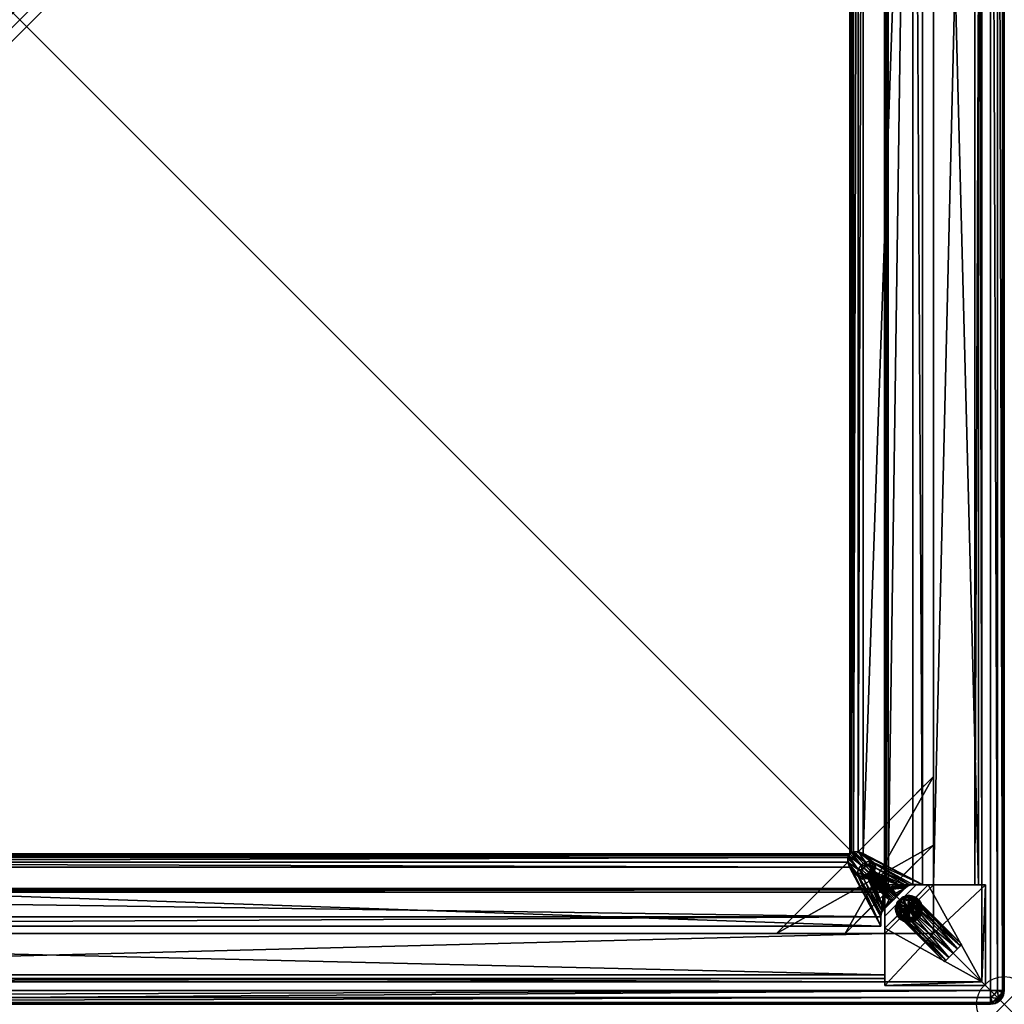
# Model space of a CAD drawing. Extents: x 0 to 35.5, y -35.5 to 0.
# Drawn here: x 17.8 to 35.5, y -35.5 to -17.8 of the extents above; entities that cross this region are included whole.
import ezdxf

# ---------------------------------------------------------------- set-up
doc = ezdxf.new("R2010")
doc.units = 0
doc.header["$LTSCALE"] = 0.25
doc.header["$PDMODE"] = 35
doc.linetypes.add('HIDDEN2', pattern=[4.7625, 3.175, -1.5875])
for name, color, linetype in [('AFUTL-3-EDLM', 16, 'Continuous'), ('AFUTL-3-GDPT', 4, 'Continuous'), ('AFUTL-3-LGWD', 15, 'Continuous'), ('AFUTL-3-SHWD', 15, 'Continuous'), ('AFUTL-3-SUWD', 15, 'Continuous'), ('AFUTL-3-TPLM', 15, 'Continuous'), ('AFUTL-P', 2, 'Continuous')]:
    doc.layers.add(name, color=color, linetype=linetype)

msp = doc.modelspace()

# ---------------------------------------------------------------- linework, layer by layer
at = {"layer": 'AFUTL-P', "linetype": 'Continuous', "lineweight": 0}
for p, q in [((35.5, -35.25), (35.5, -0.25)), ((0.25, -35.5), (35.25, -35.5))]:
    msp.add_line(p, q, dxfattribs=at)
at = {"layer": 'AFUTL-P', "linetype": 'HIDDEN2', "lineweight": 0}
for p, q in [((34.222, -33.347), (34.222, -1.96)), ((35.092, -33.347), (35.092, -1.96)), ((31.394, -34.222), (34.222, -31.394)), ((34.222, -31.394), (34.222, -32.631)), ((34.222, -32.631), (32.631, -34.222)), ((34.129, -33.347), (33.347, -34.129)), ((33.506, -33.347), (35.16, -33.347)), ((35.16, -35.16), (35.16, -33.347)), ((33.347, -33.506), (33.347, -35.16)), ((1.961, -34.222), (33.347, -34.222)), ((32.631, -34.222), (31.394, -34.222)), ((33.347, -34.222), (33.347, -35.092)), ((1.961, -35.092), (33.347, -35.092)), ((33.347, -35.16), (35.16, -35.16))]:
    msp.add_line(p, q, dxfattribs=at)
msp.add_circle((33.78, -33.78), 0.245, dxfattribs=at)
at = {"layer": 'AFUTL-P', "linetype": 'Continuous', "lineweight": 0}
msp.add_arc((35.25, -35.25), 0.25, 270, 0, dxfattribs=at)
at = {"layer": 'AFUTL-P'}
msp.add_point((35.5, -35.5), dxfattribs=at)

# ---------------------------------------------------------------- meshes
at = {"layer": 'AFUTL-3-EDLM'}
mesh = msp.add_polyface(dxfattribs=at)
corners = [(0, -35.25, 15.935), (0.014, -35.256, 16.018), (0.033, -35.25, 16.06), (0.037, -35.375, 15.972), (0.125, -35.25, 16.152), (0.167, -35.256, 16.171), (0.25, -35.25, 16.185), (0.074, -35.273, 16.111), (0.106, -35.394, 16.079), (0.213, -35.375, 16.148), (0.033, -35.375, 15.935), (0.25, -35.5, 15.935), (0.176, -35.477, 16.009), (0.125, -35.467, 15.935), (0.25, -35.467, 16.06), (0.25, -35.375, 16.152), (0, -35.25, 15.185), (0.033, -35.375, 15.185), (0.25, -35.5, 15.185), (0.125, -35.467, 15.185), (0.25, 0, 15.935), (0.244, -0.014, 16.018), (0.25, -0.033, 16.06), (0.125, -0.037, 15.972), (0.25, -0.125, 16.152), (0.244, -0.167, 16.171), (0.25, -0.25, 16.185), (0.227, -0.074, 16.111), (0.106, -0.106, 16.079), (0.125, -0.213, 16.148), (0.125, -0.033, 15.935), (0, -0.25, 15.935), (0.023, -0.176, 16.009), (0.033, -0.125, 15.935), (0.033, -0.25, 16.06), (0.125, -0.25, 16.152), (0.25, 0, 15.185), (0.125, -0.033, 15.185), (0, -0.25, 15.185), (0.033, -0.125, 15.185), (35.25, -0.125, 16.152), (35.273, -0.074, 16.111), (35.25, -0.033, 16.06), (35.256, -0.167, 16.171), (35.375, -0.25, 16.152), (35.375, -0.213, 16.148), (35.25, -0.25, 16.185), (35.467, -0.25, 16.06), (35.5, -0.25, 15.935), (35.477, -0.176, 16.009), (35.467, -0.125, 15.935), (35.375, -0.033, 15.935), (35.375, -0.037, 15.972), (35.25, 0, 15.935), (35.256, -0.014, 16.018), (35.394, -0.106, 16.079), (35.5, -0.25, 15.185), (35.467, -0.125, 15.185), (35.25, 0, 15.185), (35.375, -0.033, 15.185), (35.467, -35.375, 15.935), (35.426, -35.426, 15.958), (35.375, -35.467, 15.935), (35.486, -35.333, 15.941), (35.25, -35.467, 16.06), (35.287, -35.463, 16.06), (35.25, -35.375, 16.152), (35.25, -35.5, 15.935), (35.333, -35.486, 15.941), (35.375, -35.25, 16.152), (35.25, -35.25, 16.185), (35.324, -35.324, 16.162), (35.394, -35.394, 16.079), (35.463, -35.287, 16.06), (35.467, -35.25, 16.06), (35.5, -35.25, 15.935), (35.25, -35.5, 15.185), (35.375, -35.467, 15.185), (35.5, -35.25, 15.185), (35.467, -35.375, 15.185)]
mesh.append_faces([[corners[k] for k in face] for face in [(0, 1, 2, 2), (1, 0, 3, 3), (4, 5, 6, 6), (5, 4, 7, 7), (5, 9, 6, 6), (1, 7, 2, 2), (0, 10, 3, 3), (11, 12, 13, 13), (11, 14, 12, 12), (15, 9, 14, 14), (15, 6, 9, 9), (14, 9, 8, 8), (14, 8, 12, 12), (13, 12, 8, 8), (13, 8, 3, 3), (13, 3, 10, 10), (2, 7, 4, 4), (20, 21, 22, 22), (21, 20, 23, 23), (24, 25, 26, 26), (25, 24, 27, 27), (25, 29, 26, 26), (21, 27, 22, 22), (20, 30, 23, 23), (31, 32, 33, 33), (31, 34, 32, 32), (35, 29, 34, 34), (35, 26, 29, 29), (34, 29, 28, 28), (34, 28, 32, 32), (33, 32, 28, 28), (33, 28, 23, 23), (33, 23, 30, 30), (22, 27, 24, 24), (40, 41, 42, 42), (41, 40, 43, 43), (44, 45, 46, 46), (44, 47, 45, 45), (48, 49, 47, 47), (48, 50, 49, 49), (51, 52, 50, 50), (51, 53, 52, 52), (52, 53, 54, 54), (52, 55, 50, 50), (41, 54, 42, 42), (40, 46, 43, 43), (46, 45, 43, 43), (45, 47, 55, 55), (47, 49, 55, 55), (50, 55, 49, 49), (42, 54, 53, 53), (60, 61, 62, 62), (61, 60, 63, 63), (64, 65, 66, 66), (64, 67, 65, 65), (65, 67, 68, 68), (69, 70, 71, 71), (69, 71, 72, 72), (69, 72, 73, 73), (69, 73, 74, 74), (65, 72, 66, 66), (61, 68, 62, 62), (74, 73, 75, 75), (70, 66, 71, 71), (66, 72, 71, 71), (62, 68, 67, 67), (75, 73, 63, 63), (75, 63, 60, 60)]])
mesh.append_faces([[corners[k] for k in face] for face in [(5, 8, 9, 9), (0, 17, 10, 10), (18, 13, 19, 19), (19, 10, 17, 17), (25, 28, 29, 29), (20, 37, 30, 30), (38, 33, 39, 39), (39, 30, 37, 37), (31, 2, 34, 34), (6, 35, 4, 4), (4, 34, 2, 2), (41, 45, 55, 55), (48, 57, 50, 50), (58, 51, 59, 59), (59, 50, 57, 57), (53, 22, 42, 42), (26, 40, 24, 24), (24, 42, 22, 22), (61, 73, 72, 72), (67, 77, 62, 62), (78, 60, 79, 79), (79, 62, 77, 77), (75, 47, 74, 74), (46, 69, 44, 44), (44, 74, 47, 47), (11, 64, 14, 14), (70, 15, 66, 66), (66, 14, 64, 64)]], dxfattribs={"vtx0": -1})
mesh.append_faces([[corners[k] for k in face] for face in [(1, 3, 7, 7), (8, 7, 3, 3), (16, 17, 0, 0), (13, 10, 19, 19), (21, 23, 27, 27), (28, 27, 23, 23), (36, 37, 20, 20), (33, 30, 39, 39), (0, 2, 31, 31), (35, 34, 4, 4), (52, 54, 55, 55), (41, 55, 54, 54), (56, 57, 48, 48), (51, 50, 59, 59), (20, 22, 53, 53), (40, 42, 24, 24), (65, 68, 72, 72), (61, 72, 68, 68), (76, 77, 67, 67), (60, 62, 79, 79), (48, 47, 75, 75), (69, 74, 44, 44), (67, 64, 11, 11), (15, 14, 66, 66), (0, 31, 16, 16), (20, 53, 36, 36), (78, 56, 75, 75), (18, 76, 11, 11)]], dxfattribs={"vtx1": -1})
mesh.append_faces([[corners[k] for k in face] for face in [(5, 7, 8, 8), (18, 11, 13, 13), (25, 27, 28, 28), (38, 31, 33, 33), (6, 26, 35, 35), (41, 43, 45, 45), (58, 53, 51, 51), (26, 46, 40, 40), (61, 63, 73, 73), (78, 75, 60, 60), (46, 70, 69, 69), (70, 6, 15, 15), (31, 38, 16, 16), (53, 58, 36, 36), (56, 48, 75, 75), (76, 67, 11, 11)]], dxfattribs={"vtx3": -1})
at = {"layer": 'AFUTL-3-GDPT'}
mesh = msp.add_polyface(dxfattribs=at)
corners = [(33.567, -33.902, 0.083), (33.577, -33.897, 0.041), (33.657, -33.992, 0.083), (33.78, -34.025, 0.083), (33.78, -34.014, 0.041), (33.903, -33.992, 0.083), (33.663, -33.983, 0.041), (33.678, -33.956, 0.011), (33.78, -33.984, 0.011), (33.993, -33.902, 0.083), (33.983, -33.897, 0.041), (34.026, -33.78, 0.083), (33.897, -33.983, 0.041), (33.882, -33.956, 0.011), (33.957, -33.882, 0.011), (33.993, -33.657, 0.083), (33.983, -33.662, 0.041), (33.903, -33.567, 0.083), (34.015, -33.78, 0.041), (33.984, -33.78, 0.011), (33.957, -33.677, 0.011), (33.78, -33.534, 0.083), (33.78, -33.545, 0.041), (33.657, -33.567, 0.083), (33.897, -33.577, 0.041), (33.882, -33.603, 0.011), (33.78, -33.575, 0.011), (33.567, -33.657, 0.083), (33.577, -33.662, 0.041), (33.535, -33.78, 0.083), (33.663, -33.577, 0.041), (33.678, -33.603, 0.011), (33.603, -33.677, 0.011), (33.546, -33.78, 0.041), (33.576, -33.78, 0.011), (33.603, -33.882, 0.011), (33.639, -33.861, 0), (33.617, -33.78, 0), (33.78, -33.943, 0), (33.699, -33.921, 0), (33.921, -33.861, 0), (33.862, -33.921, 0), (33.921, -33.698, 0), (33.943, -33.78, 0), (33.78, -33.617, 0), (33.862, -33.638, 0), (33.639, -33.698, 0), (33.699, -33.638, 0), (33.567, -33.657, 0.185), (33.535, -33.78, 0.185), (33.78, -33.534, 0.185), (33.657, -33.567, 0.185), (33.993, -33.657, 0.185), (33.903, -33.567, 0.185), (33.993, -33.902, 0.185), (34.026, -33.78, 0.185), (33.78, -34.025, 0.185), (33.903, -33.992, 0.185), (33.567, -33.902, 0.185), (33.657, -33.992, 0.185), (33.749, -33.797, 0.636), (33.78, -33.78, 0.765), (33.745, -33.78, 0.636), (33.78, -33.815, 0.636), (33.762, -33.81, 0.636), (33.811, -33.797, 0.636), (33.798, -33.81, 0.636), (33.816, -33.78, 0.636), (33.798, -33.749, 0.636), (33.811, -33.762, 0.636), (33.762, -33.749, 0.636), (33.78, -33.744, 0.636), (33.749, -33.762, 0.636), (33.749, -33.762, 0.185), (33.762, -33.749, 0.185), (33.78, -33.744, 0.185), (33.798, -33.749, 0.185), (33.811, -33.762, 0.185), (33.816, -33.78, 0.185), (33.811, -33.797, 0.185), (33.798, -33.81, 0.185), (33.78, -33.815, 0.185), (33.762, -33.81, 0.185), (33.749, -33.797, 0.185), (33.745, -33.78, 0.185)]
mesh.append_faces([[corners[k] for k in face] for face in [(60, 61, 62, 62), (63, 61, 64, 64), (65, 61, 66, 66), (65, 67, 61, 61), (68, 61, 69, 69), (70, 61, 71, 71), (62, 61, 72, 72), (66, 61, 63, 63), (64, 61, 60, 60), (72, 61, 70, 70), (71, 61, 68, 68), (69, 61, 67, 67)]])
mesh.append_faces([[corners[k] for k in face] for face in [(4, 7, 8, 8), (10, 13, 14, 14), (16, 19, 20, 20), (22, 25, 26, 26), (28, 31, 32, 32), (1, 34, 35, 35), (39, 8, 7, 7), (47, 32, 31, 31), (45, 26, 25, 25), (43, 20, 19, 19), (41, 14, 13, 13)]], dxfattribs={"vtx0": -1})
mesh.append_faces([[corners[k] for k in face] for face in [(36, 46, 39, 39), (44, 38, 47, 47), (38, 44, 41, 41), (42, 40, 45, 45), (45, 41, 44, 44), (47, 39, 46, 46), (48, 73, 51, 51), (59, 83, 58, 58), (56, 81, 59, 59), (81, 56, 80, 80), (54, 79, 57, 57), (79, 54, 78, 78), (53, 77, 52, 52), (77, 53, 76, 76), (51, 74, 50, 50), (74, 51, 73, 73), (57, 80, 56, 56), (50, 76, 53, 53), (52, 78, 55, 55)]], dxfattribs={"vtx0": -1, "vtx1": -1})
mesh.append_faces([[corners[k] for k in face] for face in [(48, 84, 73, 73), (84, 49, 58, 58)]], dxfattribs={"vtx0": -1, "vtx3": -1})
mesh.append_faces([[corners[k] for k in face] for face in [(0, 1, 2, 2), (3, 4, 5, 5), (4, 3, 6, 6), (9, 10, 11, 11), (10, 9, 12, 12), (15, 16, 17, 17), (16, 15, 18, 18), (21, 22, 23, 23), (22, 21, 24, 24), (27, 28, 29, 29), (28, 27, 30, 30), (28, 32, 33, 33), (22, 26, 30, 30), (16, 20, 24, 24), (10, 14, 18, 18), (4, 8, 12, 12), (1, 0, 33, 33), (1, 35, 6, 6), (36, 35, 37, 37), (35, 36, 7, 7), (38, 8, 39, 39), (8, 38, 13, 13), (40, 14, 41, 41), (14, 40, 19, 19), (42, 20, 43, 43), (20, 42, 25, 25), (44, 26, 45, 45), (26, 44, 31, 31), (46, 32, 47, 47), (32, 46, 34, 34), (2, 6, 3, 3), (39, 7, 36, 36), (29, 33, 0, 0), (23, 30, 27, 27), (17, 24, 21, 21), (11, 18, 15, 15), (5, 12, 9, 9), (34, 37, 35, 35), (48, 27, 49, 49), (27, 48, 23, 23), (50, 21, 51, 51), (21, 50, 17, 17), (52, 15, 53, 53), (15, 52, 11, 11), (54, 9, 55, 55), (9, 54, 5, 5), (56, 3, 57, 57), (3, 56, 2, 2), (58, 0, 59, 59), (0, 58, 29, 29), (59, 2, 56, 56), (57, 5, 54, 54), (55, 11, 52, 52), (53, 17, 50, 50), (51, 23, 48, 48), (49, 29, 58, 58), (37, 46, 36, 36), (72, 73, 62, 62), (73, 72, 74, 74), (71, 75, 70, 70), (75, 71, 76, 76), (69, 77, 68, 68), (77, 69, 78, 78), (65, 79, 67, 67), (79, 65, 80, 80), (63, 81, 66, 66), (81, 63, 82, 82), (60, 83, 64, 64), (83, 60, 84, 84), (68, 76, 71, 71), (70, 74, 72, 72), (62, 84, 60, 60), (64, 82, 63, 63), (66, 80, 65, 65), (67, 78, 69, 69)]], dxfattribs={"vtx1": -1})
mesh.append_faces([[corners[k] for k in face] for face in [(40, 41, 45, 45), (38, 39, 47, 47), (48, 49, 84, 84), (54, 55, 78, 78), (79, 80, 57, 57), (81, 82, 59, 59), (82, 83, 59, 59), (83, 84, 58, 58), (74, 75, 50, 50), (75, 76, 50, 50), (77, 78, 52, 52)]], dxfattribs={"vtx1": -1, "vtx3": -1})
mesh.append_faces([[corners[k] for k in face] for face in [(4, 6, 7, 7), (10, 12, 13, 13), (16, 18, 19, 19), (22, 24, 25, 25), (28, 30, 31, 31), (28, 33, 29, 29), (22, 30, 23, 23), (16, 24, 17, 17), (10, 18, 11, 11), (4, 12, 5, 5), (1, 33, 34, 34), (1, 6, 2, 2), (35, 7, 6, 6), (8, 13, 12, 12), (14, 19, 18, 18), (20, 25, 24, 24), (26, 31, 30, 30), (32, 34, 33, 33), (46, 37, 34, 34), (44, 47, 31, 31), (42, 45, 25, 25), (40, 43, 19, 19), (38, 41, 13, 13), (0, 2, 59, 59), (3, 5, 57, 57), (9, 11, 55, 55), (15, 17, 53, 53), (21, 23, 51, 51), (27, 29, 49, 49), (42, 43, 40, 40), (77, 76, 68, 68), (75, 74, 70, 70), (73, 84, 62, 62), (83, 82, 64, 64), (81, 80, 66, 66), (79, 78, 67, 67)]], dxfattribs={"vtx3": -1})
at = {"layer": 'AFUTL-3-LGWD'}
mesh = msp.add_polyface(dxfattribs=at)
corners = [(33.91, -33.347, 5.185), (33.347, -33.91, 5.185), (33.91, -33.347, 5.935), (33.347, -33.91, 5.935), (33.347, -33.347, 5.185), (33.347, -33.347, 5.935), (33.347, -33.347, 0.185), (34.222, -33.347, 0.185), (33.347, -33.347, 12.873), (34.129, -33.347, 12.873), (34.129, -33.347, 15.185), (35.097, -33.347, 15.185), (35.16, -33.347, 15.123), (34.444, -34.712, 14.669), (33.604, -33.872, 14.669), (34.5, -34.655, 14.749), (33.583, -33.893, 14.56), (34.578, -34.578, 14.779), (33.738, -33.738, 14.779), (34.655, -34.5, 14.749), (33.661, -33.815, 14.749), (34.712, -34.444, 14.669), (33.872, -33.604, 14.669), (34.732, -34.423, 14.56), (33.815, -33.661, 14.749), (34.712, -34.444, 14.451), (33.872, -33.604, 14.451), (34.655, -34.5, 14.371), (33.893, -33.583, 14.56), (34.578, -34.578, 14.341), (33.738, -33.738, 14.341), (34.5, -34.655, 14.371), (33.815, -33.661, 14.371), (34.444, -34.712, 14.451), (33.604, -33.872, 14.451), (34.423, -34.732, 14.56), (33.661, -33.815, 14.371), (33.347, -34.129, 15.185), (34.444, -34.712, 13.669), (33.604, -33.872, 13.669), (34.5, -34.655, 13.749), (33.583, -33.893, 13.56), (34.578, -34.578, 13.779), (33.738, -33.738, 13.779), (34.655, -34.5, 13.749), (33.661, -33.815, 13.749), (34.712, -34.444, 13.669), (33.872, -33.604, 13.669), (34.732, -34.423, 13.56), (33.815, -33.661, 13.749), (34.712, -34.444, 13.451), (33.872, -33.604, 13.451), (34.655, -34.5, 13.371), (33.893, -33.583, 13.56), (34.578, -34.578, 13.341), (33.738, -33.738, 13.341), (34.5, -34.655, 13.371), (33.815, -33.661, 13.371), (34.444, -34.712, 13.451), (33.604, -33.872, 13.451), (34.423, -34.732, 13.56), (33.661, -33.815, 13.371), (33.347, -34.129, 12.873), (35.097, -35.097, 15.185), (33.347, -35.097, 15.185), (34.222, -34.222, 0.185), (35.16, -35.16, 15.123), (33.347, -34.222, 0.185), (33.347, -35.16, 15.123)]
mesh.append_faces([[corners[k] for k in face] for face in [(0, 4, 1, 1), (5, 2, 3, 3), (9, 8, 62, 62)]])
mesh.append_faces([[corners[k] for k in face] for face in [(6, 0, 7, 7), (13, 21, 35, 35), (21, 13, 19, 19), (15, 19, 13, 13), (35, 23, 33, 33), (27, 31, 25, 25), (25, 33, 23, 23), (10, 18, 37, 37), (38, 46, 60, 60), (46, 38, 44, 44), (40, 44, 38, 38), (60, 48, 58, 58), (52, 56, 50, 50), (50, 58, 48, 48), (9, 53, 10, 10), (62, 55, 9, 9), (37, 41, 62, 62), (34, 41, 16, 16), (36, 45, 34, 34), (45, 36, 43, 43), (26, 49, 32, 32), (28, 53, 26, 26), (18, 10, 24, 24), (37, 63, 10, 10), (8, 3, 62, 62)]], dxfattribs={"vtx0": -1, "vtx1": -1})
mesh.append_faces([[corners[k] for k in face] for face in [(9, 11, 2, 2), (7, 2, 11, 11), (53, 28, 10, 10), (37, 16, 41, 41), (64, 62, 3, 3), (64, 3, 67, 67)]], dxfattribs={"vtx0": -1, "vtx1": -1, "vtx3": -1})
mesh.append_faces([[corners[k] for k in face] for face in [(43, 30, 32, 32)]], dxfattribs={"vtx0": -1, "vtx3": -1})
mesh.append_faces([[corners[k] for k in face] for face in [(0, 1, 2, 2), (4, 0, 6, 6), (5, 8, 2, 2), (10, 11, 9, 9), (12, 7, 11, 11), (13, 14, 15, 15), (14, 13, 16, 16), (17, 18, 19, 19), (18, 17, 20, 20), (15, 20, 17, 17), (21, 22, 23, 23), (22, 21, 24, 24), (19, 24, 21, 21), (25, 26, 27, 27), (26, 25, 28, 28), (23, 28, 25, 25), (29, 30, 31, 31), (30, 29, 32, 32), (27, 32, 29, 29), (33, 34, 35, 35), (34, 33, 36, 36), (31, 36, 33, 33), (35, 16, 13, 13), (17, 19, 15, 15), (38, 39, 40, 40), (39, 38, 41, 41), (42, 43, 44, 44), (43, 42, 45, 45), (40, 45, 42, 42), (46, 47, 48, 48), (47, 46, 49, 49), (44, 49, 46, 46), (50, 51, 52, 52), (51, 50, 53, 53), (48, 53, 50, 50), (54, 55, 56, 56), (55, 54, 57, 57), (52, 57, 54, 54), (58, 59, 60, 60), (59, 58, 61, 61), (56, 61, 58, 58), (60, 41, 38, 38), (42, 44, 40, 40), (11, 10, 63, 63), (64, 63, 37, 37), (7, 12, 65, 65), (65, 67, 7, 7), (66, 68, 65, 65), (4, 6, 1, 1), (68, 64, 67, 67), (37, 62, 64, 64), (5, 3, 8, 8), (66, 12, 63, 63), (64, 68, 63, 63)]], dxfattribs={"vtx1": -1})
mesh.append_faces([[corners[k] for k in face] for face in [(8, 9, 2, 2), (0, 2, 7, 7), (21, 23, 35, 35), (31, 33, 25, 25), (46, 48, 60, 60), (56, 58, 50, 50), (36, 30, 43, 43), (28, 22, 10, 10), (22, 24, 10, 10), (18, 20, 37, 37), (20, 14, 37, 37), (14, 16, 37, 37), (41, 59, 62, 62), (59, 61, 62, 62), (61, 55, 62, 62), (55, 57, 9, 9), (57, 51, 9, 9), (51, 53, 9, 9), (53, 47, 26, 26), (47, 49, 26, 26), (49, 43, 32, 32), (45, 39, 34, 34), (39, 41, 34, 34), (6, 67, 1, 1), (3, 1, 67, 67)]], dxfattribs={"vtx1": -1, "vtx3": -1})
mesh.append_faces([[corners[k] for k in face] for face in [(1, 3, 2, 2), (14, 20, 15, 15), (18, 24, 19, 19), (22, 28, 23, 23), (26, 32, 27, 27), (30, 36, 31, 31), (34, 16, 35, 35), (27, 29, 31, 31), (39, 45, 40, 40), (43, 49, 44, 44), (47, 53, 48, 48), (51, 57, 52, 52), (55, 61, 56, 56), (59, 41, 60, 60), (52, 54, 56, 56), (12, 66, 65, 65), (67, 6, 7, 7), (68, 67, 65, 65), (12, 11, 63, 63), (68, 66, 63, 63)]], dxfattribs={"vtx3": -1})
at = {"layer": 'AFUTL-3-SHWD'}
mesh = msp.add_polyface(dxfattribs=at)
corners = [(2.487, -2.456, 5.185), (2.301, -2.239, 5.455), (2.489, -2.372, 5.185), (2.473, -2.492, 5.185), (2.247, -2.318, 5.472), (2.45, -2.521, 5.185), (2.315, -2.156, 5.406), (2.457, -2.283, 5.185), (2.039, -2.211, 5.185), (2.006, -2.209, 5.225), (2.037, -2.295, 5.185), (2.13, -2.466, 5.185), (2.021, -2.357, 5.34), (2.212, -2.528, 5.185), (2.069, -2.384, 5.185), (1.992, -2.292, 5.273), (2.385, -2.558, 5.185), (2.168, -2.372, 5.455), (2.421, -2.543, 5.185), (2.302, -2.56, 5.185), (2.086, -2.386, 5.406), (2.12, -2.305, 5.373), (1.761, -1.918, 5.935), (2.161, -2.298, 5.397), (2.087, -2.29, 5.34), (2.073, -2.258, 5.307), (2.227, -2.232, 5.397), (2.2, -2.271, 5.406), (2.234, -2.19, 5.373), (2.08, -2.217, 5.282), (33.34, -1.897, 5.935), (1.826, -1.897, 5.935), (1.826, -33.411, 5.935), (32.68, -2.456, 5.185), (2.421, -32.764, 5.185), (2.302, -32.748, 5.185), (2.385, -32.75, 5.185), (32.694, -2.492, 5.185), (32.677, -2.372, 5.185), (32.716, -2.521, 5.185), (2.45, -32.787, 5.185)]
mesh.append_faces([[corners[k] for k in face] for face in [(0, 1, 2, 2), (0, 3, 1, 1), (1, 3, 4, 4), (3, 5, 4, 4), (1, 6, 2, 2), (2, 6, 7, 7), (8, 9, 10, 10), (11, 12, 13, 13), (11, 14, 12, 12), (12, 14, 15, 15), (9, 15, 10, 10), (10, 15, 14, 14), (16, 17, 18, 18), (16, 19, 17, 17), (17, 19, 20, 20), (12, 20, 13, 13), (13, 20, 19, 19), (17, 4, 18, 18), (4, 5, 18, 18), (21, 22, 23, 23)]])
mesh.append_faces([[corners[k] for k in face] for face in [(17, 23, 4, 4), (23, 17, 21, 21), (12, 24, 20, 20), (24, 15, 25, 25), (4, 26, 1, 1), (20, 21, 17, 17), (0, 33, 3, 3), (5, 34, 18, 18), (16, 35, 19, 19)]], dxfattribs={"vtx0": -1, "vtx1": -1})
mesh.append_faces([[corners[k] for k in face] for face in [(30, 31, 32, 32), (5, 39, 40, 40)]], dxfattribs={"vtx0": -1, "vtx1": -1, "vtx3": -1})
mesh.append_faces([[corners[k] for k in face] for face in [(4, 27, 26, 26)]], dxfattribs={"vtx0": -1, "vtx3": -1})
mesh.append_faces([[corners[k] for k in face] for face in [(12, 15, 24, 24), (23, 27, 4, 4), (26, 28, 1, 1), (29, 25, 9, 9), (24, 21, 20, 20), (16, 18, 36, 36), (5, 3, 37, 37), (0, 2, 38, 38), (2, 7, 38, 38)]], dxfattribs={"vtx1": -1, "vtx3": -1})
mesh = msp.add_polyface(dxfattribs=at)
corners = [(32.68, -32.852, 5.185), (32.865, -33.069, 5.455), (32.677, -32.935, 5.185), (32.694, -32.816, 5.185), (32.919, -32.99, 5.472), (32.716, -32.787, 5.185), (32.851, -33.151, 5.406), (32.709, -33.025, 5.185), (33.128, -33.097, 5.185), (33.16, -33.098, 5.225), (33.13, -33.013, 5.185), (33.036, -32.842, 5.185), (33.146, -32.951, 5.34), (32.954, -32.78, 5.185), (33.098, -32.923, 5.185), (33.175, -33.016, 5.273), (32.781, -32.75, 5.185), (32.998, -32.936, 5.455), (32.746, -32.764, 5.185), (32.865, -32.748, 5.185), (33.081, -32.922, 5.406), (33.006, -33.01, 5.397), (33.047, -33.003, 5.373), (33.079, -33.017, 5.34), (33.094, -33.05, 5.307), (32.939, -33.076, 5.397), (32.966, -33.037, 5.406), (32.932, -33.117, 5.373), (33.087, -33.091, 5.282), (33.34, -1.897, 5.935), (1.826, -33.411, 5.935), (33.34, -33.411, 5.935), (32.746, -2.543, 5.185), (32.865, -2.56, 5.185), (32.781, -2.557, 5.185), (2.473, -32.816, 5.185), (2.489, -32.935, 5.185), (2.487, -32.852, 5.185), (2.45, -32.787, 5.185), (32.954, -2.528, 5.185)]
mesh.append_faces([[corners[k] for k in face] for face in [(0, 1, 2, 2), (0, 3, 1, 1), (1, 3, 4, 4), (3, 5, 4, 4), (1, 6, 2, 2), (2, 6, 7, 7), (8, 9, 10, 10), (11, 12, 13, 13), (11, 14, 12, 12), (12, 14, 15, 15), (9, 15, 10, 10), (10, 15, 14, 14), (16, 17, 18, 18), (16, 19, 17, 17), (17, 19, 20, 20), (12, 20, 13, 13), (13, 20, 19, 19), (17, 4, 18, 18), (4, 5, 18, 18)]])
mesh.append_faces([[corners[k] for k in face] for face in [(17, 21, 4, 4), (21, 17, 22, 22), (12, 23, 20, 20), (23, 15, 24, 24), (4, 25, 1, 1), (20, 22, 17, 17), (5, 32, 18, 18), (16, 33, 19, 19), (3, 35, 5, 5), (2, 36, 0, 0), (0, 37, 3, 3), (19, 39, 13, 13)]], dxfattribs={"vtx0": -1, "vtx1": -1})
mesh.append_faces([[corners[k] for k in face] for face in [(29, 30, 31, 31)]], dxfattribs={"vtx0": -1, "vtx1": -1, "vtx3": -1})
mesh.append_faces([[corners[k] for k in face] for face in [(4, 26, 25, 25)]], dxfattribs={"vtx0": -1, "vtx3": -1})
mesh.append_faces([[corners[k] for k in face] for face in [(12, 15, 23, 23), (21, 26, 4, 4), (25, 27, 1, 1), (28, 24, 9, 9), (23, 22, 20, 20), (16, 18, 34, 34), (2, 7, 36, 36), (35, 38, 5, 5)]], dxfattribs={"vtx1": -1, "vtx3": -1})
mesh = msp.add_polyface(dxfattribs=at)
corners = [(32.781, -2.557, 5.185), (32.998, -2.372, 5.455), (32.865, -2.56, 5.185), (32.746, -2.543, 5.185), (32.919, -2.318, 5.472), (32.716, -2.521, 5.185), (33.036, -2.466, 5.185), (33.145, -2.357, 5.34), (33.098, -2.384, 5.185), (32.954, -2.528, 5.185), (33.081, -2.386, 5.406), (33.175, -2.292, 5.273), (33.13, -2.295, 5.185), (32.68, -2.456, 5.185), (32.865, -2.239, 5.455), (32.694, -2.492, 5.185), (32.677, -2.372, 5.185), (32.709, -2.283, 5.185), (32.851, -2.156, 5.406), (33.079, -2.29, 5.34), (33.047, -2.305, 5.373), (33.005, -2.298, 5.397), (32.939, -2.232, 5.397), (32.966, -2.271, 5.406), (33.369, -1.914, 5.935), (33.369, -33.394, 5.935), (33.405, -1.918, 5.935), (33.34, -1.897, 5.935), (33.34, -33.411, 5.935), (33.405, -33.39, 5.935), (33.85, -1.965, 5.935), (34.023, -1.965, 5.935), (34.023, -33.343, 5.935), (34.023, -33.343, 5.185), (32.954, -32.78, 5.185), (34.023, -1.965, 5.185), (2.487, -2.456, 5.185), (2.45, -2.521, 5.185), (32.716, -32.787, 5.185), (32.781, -32.75, 5.185), (32.746, -32.764, 5.185), (2.473, -2.492, 5.185), (2.45, -32.787, 5.185), (2.457, -2.283, 5.185), (32.865, -32.748, 5.185)]
mesh.append_faces([[corners[k] for k in face] for face in [(0, 1, 2, 2), (0, 3, 1, 1), (1, 3, 4, 4), (3, 5, 4, 4), (6, 7, 8, 8), (6, 9, 7, 7), (7, 9, 10, 10), (1, 10, 2, 2), (2, 10, 9, 9), (7, 11, 8, 8), (8, 11, 12, 12), (13, 14, 15, 15), (13, 16, 14, 14), (17, 18, 16, 16), (14, 4, 15, 15), (4, 5, 15, 15)]])
mesh.append_faces([[corners[k] for k in face] for face in [(7, 19, 11, 11), (19, 10, 20, 20), (4, 21, 1, 1), (1, 20, 10, 10), (24, 25, 26, 26), (27, 28, 24, 24), (33, 34, 35, 35), (13, 36, 16, 16), (5, 37, 15, 15), (3, 38, 5, 5), (2, 39, 0, 0), (6, 35, 9, 9), (0, 40, 3, 3), (15, 41, 13, 13), (16, 43, 17, 17)]], dxfattribs={"vtx0": -1, "vtx1": -1})
mesh.append_faces([[corners[k] for k in face] for face in [(29, 30, 26, 26), (35, 34, 9, 9), (38, 42, 5, 5)]], dxfattribs={"vtx0": -1, "vtx1": -1, "vtx3": -1})
mesh.append_faces([[corners[k] for k in face] for face in [(4, 23, 21, 21)]], dxfattribs={"vtx0": -1, "vtx3": -1})
mesh.append_faces([[corners[k] for k in face] for face in [(31, 30, 32, 32)]], dxfattribs={"vtx1": -1})
mesh.append_faces([[corners[k] for k in face] for face in [(7, 10, 19, 19), (22, 23, 4, 4), (21, 20, 1, 1), (2, 9, 44, 44)]], dxfattribs={"vtx1": -1, "vtx3": -1})
mesh = msp.add_polyface(dxfattribs=at)
corners = [(33.369, -33.394, 5.935), (33.006, -33.01, 5.397), (33.405, -33.39, 5.935), (33.34, -33.411, 5.935), (32.966, -33.037, 5.406), (33.484, -33.424, 5.935), (33.079, -33.017, 5.34), (33.539, -33.496, 5.935), (33.047, -33.003, 5.373), (33.445, -33.401, 5.935), (33.087, -33.091, 5.282), (33.548, -33.535, 5.935), (33.094, -33.05, 5.307), (33.02, -33.157, 5.282), (33.501, -33.615, 5.935), (33.06, -33.13, 5.273), (33.523, -33.593, 5.928), (33.544, -33.572, 5.935), (33.32, -33.476, 5.935), (32.939, -33.076, 5.397), (33.323, -33.439, 5.935), (33.16, -33.098, 5.225), (33.175, -33.016, 5.273), (33.369, -1.914, 5.935), (33.405, -1.918, 5.935), (33.756, -33.368, 5.935), (33.802, -33.35, 5.935), (33.85, -33.343, 5.935), (33.85, -1.965, 5.935), (34.023, -33.343, 5.935), (34.023, -33.343, 5.185), (34.023, -1.965, 5.185), (34.023, -1.965, 5.935), (33.85, -33.343, 5.185), (33.718, -33.398, 5.935), (33.718, -33.398, 5.185), (33.802, -33.35, 5.185), (33.756, -33.368, 5.185), (33.098, -32.923, 5.185), (33.13, -33.013, 5.185), (33.128, -33.097, 5.185), (33.091, -33.162, 5.185), (33.113, -33.132, 5.185), (33.036, -32.842, 5.185), (32.954, -32.78, 5.185)]
mesh.append_faces([[corners[k] for k in face] for face in [(0, 1, 2, 2), (0, 3, 4, 4), (5, 6, 7, 7), (6, 5, 8, 8), (5, 9, 8, 8), (1, 8, 2, 2), (10, 11, 12, 12), (6, 12, 7, 7), (13, 14, 15, 15), (14, 16, 15, 15), (10, 15, 17, 17), (18, 19, 20, 20), (4, 3, 20, 20), (8, 9, 2, 2)]])
mesh.append_faces([[corners[k] for k in face] for face in [(21, 12, 22, 22), (0, 23, 3, 3), (29, 28, 27, 27), (33, 38, 30, 30), (38, 36, 39, 39), (35, 40, 37, 37), (37, 39, 36, 36)]], dxfattribs={"vtx0": -1, "vtx1": -1})
mesh.append_faces([[corners[k] for k in face] for face in [(2, 27, 28, 28)]], dxfattribs={"vtx0": -1, "vtx1": -1, "vtx3": -1})
mesh.append_faces([[corners[k] for k in face] for face in [(30, 31, 29, 29), (33, 30, 27, 27), (34, 35, 25, 25), (36, 26, 37, 37), (33, 27, 36, 36), (37, 25, 35, 35)]], dxfattribs={"vtx1": -1})
mesh.append_faces([[corners[k] for k in face] for face in [(0, 2, 24, 24), (25, 26, 2, 2), (26, 27, 2, 2), (33, 36, 38, 38), (41, 42, 35, 35), (42, 40, 35, 35), (40, 39, 37, 37), (38, 43, 30, 30), (43, 44, 30, 30)]], dxfattribs={"vtx1": -1, "vtx3": -1})
mesh.append_faces([[corners[k] for k in face] for face in [(31, 32, 29, 29), (30, 29, 27, 27), (27, 26, 36, 36), (26, 25, 37, 37)]], dxfattribs={"vtx3": -1})
mesh = msp.add_polyface(dxfattribs=at)
corners = [(2.385, -32.75, 5.185), (2.168, -32.936, 5.455), (2.302, -32.748, 5.185), (2.421, -32.764, 5.185), (2.247, -32.99, 5.472), (2.45, -32.787, 5.185), (2.086, -32.922, 5.406), (2.212, -32.78, 5.185), (2.105, -33.184, 5.185), (2.139, -33.231, 5.225), (2.14, -33.198, 5.185), (2.224, -33.201, 5.185), (2.396, -33.107, 5.185), (2.286, -33.216, 5.34), (2.457, -33.025, 5.185), (2.314, -33.168, 5.185), (2.222, -33.245, 5.273), (2.487, -32.852, 5.185), (2.301, -33.069, 5.455), (2.473, -32.816, 5.185), (2.489, -32.935, 5.185), (2.315, -33.152, 5.406), (2.227, -33.076, 5.397), (2.234, -33.118, 5.373), (2.22, -33.15, 5.34), (2.188, -33.164, 5.307), (2.161, -33.01, 5.397), (2.2, -33.037, 5.406), (2.12, -33.003, 5.373), (2.146, -33.157, 5.282), (32.694, -32.816, 5.185), (32.68, -32.852, 5.185), (2.45, -2.521, 5.185), (2.385, -2.558, 5.185), (2.421, -2.543, 5.185), (32.709, -33.025, 5.185), (2.212, -2.528, 5.185), (2.302, -2.56, 5.185)]
mesh.append_faces([[corners[k] for k in face] for face in [(0, 1, 2, 2), (0, 3, 1, 1), (1, 3, 4, 4), (3, 5, 4, 4), (1, 6, 2, 2), (2, 6, 7, 7), (8, 9, 10, 10), (10, 9, 11, 11), (12, 13, 14, 14), (12, 15, 13, 13), (13, 15, 16, 16), (9, 16, 11, 11), (11, 16, 15, 15), (17, 18, 19, 19), (17, 20, 18, 18), (18, 20, 21, 21), (13, 21, 14, 14), (14, 21, 20, 20), (18, 4, 19, 19), (4, 5, 19, 19)]])
mesh.append_faces([[corners[k] for k in face] for face in [(18, 22, 4, 4), (22, 18, 23, 23), (13, 24, 21, 21), (24, 16, 25, 25), (4, 26, 1, 1), (9, 25, 16, 16), (21, 23, 18, 18), (19, 30, 17, 17), (3, 32, 5, 5), (2, 33, 0, 0), (0, 34, 3, 3), (20, 35, 14, 14), (7, 37, 2, 2)]], dxfattribs={"vtx0": -1, "vtx1": -1})
mesh.append_faces([[corners[k] for k in face] for face in [(4, 27, 26, 26)]], dxfattribs={"vtx0": -1, "vtx3": -1})
mesh.append_faces([[corners[k] for k in face] for face in [(13, 16, 24, 24), (22, 27, 4, 4), (26, 28, 1, 1), (29, 25, 9, 9), (24, 23, 21, 21), (20, 17, 31, 31), (36, 37, 7, 7)]], dxfattribs={"vtx1": -1, "vtx3": -1})
mesh = msp.add_polyface(dxfattribs=at)
corners = [(1.843, -33.439, 5.935), (2.227, -33.076, 5.397), (1.847, -33.476, 5.935), (1.813, -33.554, 5.935), (2.22, -33.15, 5.34), (1.742, -33.609, 5.935), (2.234, -33.118, 5.373), (1.837, -33.516, 5.935), (2.146, -33.157, 5.282), (1.702, -33.619, 5.935), (2.188, -33.164, 5.307), (2.08, -33.091, 5.282), (1.622, -33.572, 5.935), (2.107, -33.13, 5.273), (1.644, -33.593, 5.928), (1.665, -33.615, 5.935), (1.761, -33.39, 5.935), (2.161, -33.01, 5.397), (1.798, -33.394, 5.935), (2.2, -33.037, 5.406), (1.826, -33.411, 5.935), (33.323, -33.439, 5.935), (1.869, -33.827, 5.935), (1.888, -33.872, 5.935), (1.894, -33.921, 5.935), (33.273, -33.921, 5.935), (33.273, -34.093, 5.935), (1.894, -34.093, 5.935), (1.894, -34.093, 5.185), (33.273, -34.093, 5.185), (1.894, -33.921, 5.185), (1.839, -33.788, 5.935), (1.839, -33.788, 5.185), (1.888, -33.872, 5.185), (1.869, -33.827, 5.185), (2.314, -33.168, 5.185), (2.224, -33.201, 5.185), (2.14, -33.198, 5.185), (2.075, -33.162, 5.185), (2.105, -33.184, 5.185), (2.396, -33.107, 5.185), (2.457, -33.025, 5.185)]
mesh.append_faces([[corners[k] for k in face] for face in [(0, 1, 2, 2), (3, 4, 5, 5), (4, 3, 6, 6), (3, 7, 6, 6), (1, 6, 2, 2), (8, 9, 10, 10), (4, 10, 5, 5), (11, 12, 13, 13), (12, 14, 13, 13), (8, 13, 15, 15), (16, 17, 18, 18), (19, 20, 18, 18), (6, 7, 2, 2)]])
mesh.append_faces([[corners[k] for k in face] for face in [(7, 22, 2, 2), (2, 21, 0, 0), (30, 35, 28, 28), (35, 33, 36, 36), (32, 37, 34, 34), (34, 36, 33, 33)]], dxfattribs={"vtx0": -1, "vtx1": -1})
mesh.append_faces([[corners[k] for k in face] for face in [(2, 24, 25, 25)]], dxfattribs={"vtx0": -1, "vtx1": -1, "vtx3": -1})
mesh.append_faces([[corners[k] for k in face] for face in [(25, 24, 27, 27)]], dxfattribs={"vtx0": -1, "vtx3": -1})
mesh.append_faces([[corners[k] for k in face] for face in [(26, 25, 27, 27), (28, 29, 27, 27), (30, 28, 24, 24), (31, 32, 22, 22), (33, 23, 34, 34), (30, 24, 33, 33), (34, 22, 32, 32)]], dxfattribs={"vtx1": -1})
mesh.append_faces([[corners[k] for k in face] for face in [(20, 0, 21, 21), (22, 23, 2, 2), (23, 24, 2, 2), (30, 33, 35, 35), (38, 39, 32, 32), (39, 37, 32, 32), (37, 36, 34, 34), (35, 40, 28, 28), (40, 41, 28, 28)]], dxfattribs={"vtx1": -1, "vtx3": -1})
mesh.append_faces([[corners[k] for k in face] for face in [(29, 26, 27, 27), (28, 27, 24, 24), (24, 23, 33, 33), (23, 22, 34, 34)]], dxfattribs={"vtx3": -1})
mesh = msp.add_polyface(dxfattribs=at)
corners = [(32.771, -33.107, 5.185), (32.88, -33.216, 5.34), (32.853, -33.168, 5.185), (32.709, -33.025, 5.185), (32.851, -33.151, 5.406), (32.942, -33.2, 5.185), (33.028, -33.231, 5.225), (33.026, -33.198, 5.185), (32.945, -33.245, 5.273), (33.113, -33.132, 5.185), (33.091, -33.162, 5.185), (33.107, -33.177, 5.207), (33.16, -33.098, 5.225), (33.128, -33.097, 5.185), (33.062, -33.184, 5.185), (33.006, -33.01, 5.397), (33.369, -33.394, 5.935), (32.966, -33.037, 5.406), (32.947, -33.15, 5.34), (33.425, -33.609, 5.935), (32.979, -33.164, 5.307), (32.939, -33.076, 5.397), (33.32, -33.476, 5.935), (32.932, -33.117, 5.373), (33.33, -33.516, 5.935), (33.353, -33.554, 5.935), (33.323, -33.439, 5.935), (33.087, -33.091, 5.282), (33.02, -33.157, 5.282), (32.865, -33.069, 5.455), (33.06, -33.13, 5.273), (33.34, -33.411, 5.935), (1.826, -33.411, 5.935), (1.847, -33.476, 5.935), (33.273, -33.921, 5.935), (33.298, -33.827, 5.185), (33.273, -33.921, 5.185), (33.273, -34.093, 5.185), (1.894, -34.093, 5.185), (2.457, -33.025, 5.185), (33.279, -33.872, 5.185)]
mesh.append_faces([[corners[k] for k in face] for face in [(0, 1, 2, 2), (0, 3, 1, 1), (1, 3, 4, 4), (5, 6, 7, 7), (6, 5, 8, 8), (1, 8, 2, 2), (2, 8, 5, 5), (9, 10, 11, 11), (9, 11, 12, 12), (9, 12, 13, 13), (10, 14, 11, 11), (6, 11, 7, 7), (11, 14, 7, 7), (15, 16, 17, 17), (18, 19, 20, 20), (21, 22, 23, 23), (22, 24, 23, 23), (18, 23, 25, 25), (21, 17, 26, 26)]])
mesh.append_faces([[corners[k] for k in face] for face in [(11, 27, 12, 12), (6, 28, 11, 11), (28, 6, 20, 20), (1, 18, 8, 8), (18, 4, 23, 23), (29, 23, 4, 4), (8, 20, 6, 6), (31, 32, 26, 26), (7, 35, 5, 5), (38, 39, 37, 37), (0, 37, 3, 3)]], dxfattribs={"vtx0": -1, "vtx1": -1})
mesh.append_faces([[corners[k] for k in face] for face in [(33, 34, 22, 22), (37, 39, 3, 3)]], dxfattribs={"vtx0": -1, "vtx1": -1, "vtx3": -1})
mesh.append_faces([[corners[k] for k in face] for face in [(33, 22, 26, 26)]], dxfattribs={"vtx0": -1, "vtx3": -1})
mesh.append_faces([[corners[k] for k in face] for face in [(1, 4, 18, 18), (18, 20, 8, 8), (28, 30, 11, 11), (30, 27, 11, 11), (36, 37, 2, 2), (0, 2, 37, 37), (2, 5, 40, 40)]], dxfattribs={"vtx1": -1, "vtx3": -1})
mesh = msp.add_polyface(dxfattribs=at)
corners = [(33.548, -33.535, 5.935), (33.087, -33.091, 5.282), (33.544, -33.572, 5.935), (33.539, -33.496, 5.935), (33.094, -33.05, 5.307), (33.501, -33.615, 5.935), (33.02, -33.157, 5.282), (33.465, -33.619, 5.935), (33.425, -33.609, 5.935), (32.947, -33.15, 5.34), (33.353, -33.554, 5.935), (32.979, -33.164, 5.307), (33.06, -33.13, 5.273), (33.523, -33.593, 5.928), (32.932, -33.117, 5.373), (33.33, -33.516, 5.935), (33.718, -33.398, 5.935), (33.718, -33.398, 5.185), (33.327, -33.788, 5.185), (33.327, -33.788, 5.935), (33.273, -33.921, 5.935), (33.279, -33.872, 5.935), (33.32, -33.476, 5.935), (33.298, -33.827, 5.935), (33.445, -33.401, 5.935), (33.756, -33.368, 5.935), (33.405, -33.39, 5.935), (33.484, -33.424, 5.935), (33.273, -33.921, 5.185), (33.298, -33.827, 5.185), (33.279, -33.872, 5.185), (33.273, -34.093, 5.185), (33.273, -34.093, 5.935), (33.091, -33.162, 5.185), (33.026, -33.198, 5.185), (32.853, -33.168, 5.185), (32.942, -33.2, 5.185), (33.062, -33.184, 5.185)]
mesh.append_faces([[corners[k] for k in face] for face in [(0, 1, 2, 2), (3, 4, 0, 0), (5, 6, 7, 7), (8, 9, 10, 10), (6, 11, 7, 7), (7, 11, 8, 8), (12, 13, 2, 2), (10, 14, 15, 15)]])
mesh.append_faces([[corners[k] for k in face] for face in [(5, 18, 13, 13), (13, 17, 2, 2), (22, 23, 15, 15), (19, 15, 23, 23), (24, 25, 26, 26), (25, 24, 16, 16), (0, 16, 3, 3), (18, 33, 17, 17), (29, 34, 18, 18), (28, 35, 30, 30), (30, 36, 29, 29)]], dxfattribs={"vtx0": -1, "vtx1": -1})
mesh.append_faces([[corners[k] for k in face] for face in [(16, 2, 17, 17), (5, 7, 19, 19), (2, 16, 0, 0), (20, 28, 21, 21), (29, 23, 30, 30), (18, 19, 29, 29), (30, 21, 28, 28), (31, 28, 32, 32)]], dxfattribs={"vtx1": -1})
mesh.append_faces([[corners[k] for k in face] for face in [(18, 17, 13, 13), (20, 21, 22, 22), (21, 23, 22, 22), (7, 8, 19, 19), (8, 10, 19, 19), (10, 15, 19, 19), (24, 27, 16, 16), (27, 3, 16, 16), (34, 37, 18, 18), (37, 33, 18, 18)]], dxfattribs={"vtx1": -1, "vtx3": -1})
mesh.append_faces([[corners[k] for k in face] for face in [(5, 19, 18, 18), (19, 23, 29, 29), (23, 21, 30, 30), (28, 20, 32, 32)]], dxfattribs={"vtx3": -1})
at = {"layer": 'AFUTL-3-SUWD'}
mesh = msp.add_polyface(dxfattribs=at)
corners = [(34.97, -33.347, 12.935), (34.222, -33.347, 12.935), (34.97, -1.96, 12.935), (34.222, -1.96, 12.935), (35.092, -33.347, 15.123), (35.092, -1.96, 15.123), (35.033, -33.347, 15.185), (35.033, -1.96, 15.185), (34.222, -33.347, 15.185), (34.222, -1.96, 15.185)]
mesh.append_faces([[corners[k] for k in face] for face in [(0, 1, 2, 2), (4, 0, 5, 5), (6, 4, 7, 7), (8, 6, 9, 9), (1, 8, 3, 3), (1, 0, 8, 8), (3, 9, 2, 2), (7, 5, 9, 9)]], dxfattribs={"vtx1": -1})
mesh.append_faces([[corners[k] for k in face] for face in [(0, 4, 8, 8), (5, 2, 9, 9)]], dxfattribs={"vtx1": -1, "vtx3": -1})
mesh.append_faces([[corners[k] for k in face] for face in [(1, 3, 2, 2), (0, 2, 5, 5), (4, 5, 7, 7), (6, 7, 9, 9), (8, 9, 3, 3), (4, 6, 8, 8)]], dxfattribs={"vtx3": -1})
mesh = msp.add_polyface(dxfattribs=at)
corners = [(34.222, -31.394, 15.185), (34.222, -31.394, 12.935), (31.394, -34.222, 15.185), (31.394, -34.222, 12.935), (34.222, -32.631, 15.185), (34.222, -32.631, 12.935), (32.631, -34.222, 15.185), (32.631, -34.222, 12.935)]
mesh.append_faces([[corners[k] for k in face] for face in [(0, 1, 2, 2), (4, 5, 0, 0), (6, 7, 4, 4), (2, 3, 6, 6), (2, 6, 0, 0), (7, 3, 5, 5)]], dxfattribs={"vtx1": -1})
mesh.append_faces([[corners[k] for k in face] for face in [(1, 3, 2, 2), (5, 1, 0, 0), (7, 5, 4, 4), (3, 7, 6, 6), (6, 4, 0, 0), (3, 1, 5, 5)]], dxfattribs={"vtx3": -1})
mesh = msp.add_polyface(dxfattribs=at)
corners = [(1.961, -34.97, 12.935), (1.961, -34.222, 12.935), (33.347, -34.97, 12.935), (33.347, -34.222, 12.935), (1.961, -35.092, 15.123), (33.347, -35.092, 15.123), (1.961, -35.033, 15.185), (33.347, -35.033, 15.185), (1.961, -34.222, 15.185), (33.347, -34.222, 15.185)]
mesh.append_faces([[corners[k] for k in face] for face in [(0, 1, 2, 2), (4, 0, 5, 5), (6, 4, 7, 7), (8, 6, 9, 9), (1, 8, 3, 3), (1, 0, 8, 8), (3, 9, 2, 2), (7, 5, 9, 9)]], dxfattribs={"vtx1": -1})
mesh.append_faces([[corners[k] for k in face] for face in [(0, 4, 8, 8), (5, 2, 9, 9)]], dxfattribs={"vtx1": -1, "vtx3": -1})
mesh.append_faces([[corners[k] for k in face] for face in [(1, 3, 2, 2), (0, 2, 5, 5), (4, 5, 7, 7), (6, 7, 9, 9), (8, 9, 3, 3), (4, 6, 8, 8)]], dxfattribs={"vtx3": -1})
at = {"layer": 'AFUTL-3-TPLM'}
mesh = msp.add_polyface(dxfattribs=at)
corners = [(0.125, -35.467, 15.185), (0, -35.25, 15.185), (0.25, -35.5, 15.185), (0.033, -35.375, 15.185), (0, -0.25, 15.185), (35.25, 0, 15.185), (0.25, 0, 15.185), (0.125, -0.033, 15.185), (0.033, -0.125, 15.185), (35.375, -0.033, 15.185), (35.467, -0.125, 15.185), (35.5, -0.25, 15.185), (35.5, -35.25, 15.185), (35.467, -35.375, 15.185), (35.375, -35.467, 15.185), (35.25, -35.5, 15.185)]
mesh.append_faces([[corners[k] for k in face] for face in [(0, 1, 2, 2), (4, 5, 1, 1), (5, 4, 6, 6), (8, 6, 4, 4), (12, 2, 11, 11)]], dxfattribs={"vtx0": -1, "vtx1": -1})
mesh.append_faces([[corners[k] for k in face] for face in [(11, 2, 1, 1), (11, 1, 5, 5)]], dxfattribs={"vtx0": -1, "vtx1": -1, "vtx3": -1})
mesh.append_faces([[corners[k] for k in face] for face in [(7, 6, 8, 8), (9, 10, 5, 5), (13, 14, 12, 12)]], dxfattribs={"vtx1": -1})
mesh.append_faces([[corners[k] for k in face] for face in [(10, 11, 5, 5), (14, 15, 12, 12), (15, 2, 12, 12)]], dxfattribs={"vtx1": -1, "vtx3": -1})
mesh.append_faces([[corners[k] for k in face] for face in [(0, 3, 1, 1)]], dxfattribs={"vtx3": -1})
mesh = msp.add_polyface(dxfattribs=at)
corners = [(0.25, -35.25, 16.185), (35.25, -35.25, 16.185), (0.25, -0.25, 16.185), (35.25, -0.25, 16.185)]
mesh.append_faces([[corners[k] for k in face] for face in [(0, 1, 2, 2)]], dxfattribs={"vtx1": -1})
mesh.append_faces([[corners[k] for k in face] for face in [(1, 3, 2, 2)]], dxfattribs={"vtx3": -1})

doc.saveas('drawing.dxf')
